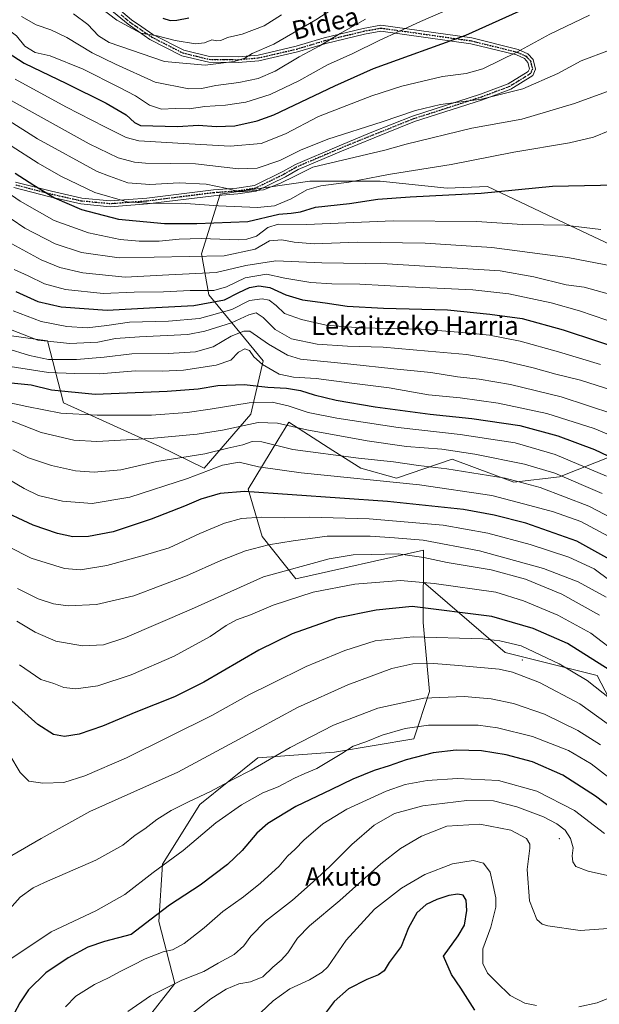
# Model space of a CAD drawing. Units: metres. Extents: x 586485 to 589922, y 4768307 to 4770665.
# Drawn here: x 589425 to 589674, y 4769413 to 4769837 of the extents above; entities that cross this region are included whole.
import ezdxf
from ezdxf.enums import TextEntityAlignment as Align

# ---------------------------------------------------------------- set-up
doc = ezdxf.new("R2010")
doc.units = ezdxf.units.M
doc.header["$MEASUREMENT"] = 0
doc.linetypes.add('DGN Style 4', pattern=[2.638475, 1.318413, -0.659207, 0.001648, -0.659207])
doc.linetypes.add('DGN Style 5', pattern=[1.153612, 0.494405, -0.659207])
for name, color, linetype, lineweight in [('Arbolado forestal CxS', 92, 'Continuous', 0), ('Camino Cxs', 7, 'Continuous', 0), ('Camino eje', 30, 'DGN Style 4', 13), ('Centroide de Edificación ligera', 7, 'Continuous', 0), ('Curva de nivel maestra', 30, 'Continuous', 30), ('Curva de nivel normal', 30, 'Continuous', 0), ('Pastizal CxS', 92, 'Continuous', 0), ('Ruta', 7, 'DGN Style 5', 30), ('Texto cartográfico', 7, 'Continuous', 0)]:
    doc.layers.add(name, color=color, linetype=linetype, lineweight=lineweight)
doc.styles.add('Style-Arial', font='txt')

# ---------------------------------------------------------------- blocks, each defined once
blk = doc.blocks.new('*U34')
at = {"layer": 'Arbolado forestal CxS', "color": 92, "linetype": 'Continuous', "lineweight": 0}
blk.add_polyline3d([(589692.4807, 4769517.3883, 861.1035), (589673.2019, 4769554.3203, 852.4141), (589633.6683, 4769564.2473, 856.1919), (589598.4357, 4769594.4465, 844.3089), (589598.463, 4769608.2539, 837.288), (589543.5051, 4769595.8801, 841.1296), (589529.1165, 4769614.0545, 832.7884), (589523.0587, 4769634.5011, 823.77), (589535.8551, 4769655.6429, 812.9745), (589540.4761, 4769663.2777, 808.2615), (589559.4124, 4769651.1903, 812.7769), (589571.5264, 4769643.4575, 816.2582), (589586.8309, 4769639.2653, 817.7004), (589610.903, 4769647.3745, 810.9645), (589637.4075, 4769637.5299, 814.6186), (589657.0965, 4769639.8015, 809.692), (589680.5541, 4769649.1167, 798.6982)], dxfattribs=at)

msp = doc.modelspace()

# ---------------------------------------------------------------- linework, layer by layer
at = {"layer": 'Arbolado forestal CxS', "color": 92, "linetype": 'Continuous', "lineweight": 0}
for points in [[(589680.5541, 4769649.1167, 798.6982), (589697.99, 4769689.0245, 774.3199), (589703.7261, 4769705.2597, 766.3916), (589694.0871, 4769732.5577, 757.536), (589651.7964, 4769752.6353, 753.0597), (589626.0489, 4769764.7517, 748.203), (589608.6317, 4769763.9945, 747.797), (589579.8549, 4769767.0235, 745.1113), (589549.5643, 4769767.0235, 741.7645), (589510.9538, 4769761.4613, 740.8145), (589502.9205, 4769735.7697, 758.3268), (589506.1339, 4769718.1057, 770.0224), (589529.4956, 4769689.7549, 793.5915), (589524.1625, 4769666.8053, 806.5478), (589504.1269, 4769643.5881, 817.5436), (589485.0363, 4769652.8215, 811.1), (589443.5447, 4769671.6075, 801.6048), (589436.6707, 4769698.3783, 783.8036), (589421.2259, 4769700.4435, 785.5441), (589406.7739, 4769679.5683, 801.1234), (589395.8361, 4769661.0053, 812.8756), (589361.7592, 4769691.2963, 810.3274), (589346.6137, 4769707.1993, 807.0612), (589315.3943, 4769687.1501, 815.8949)], [(589421.2259, 4769700.4435, 785.5441), (589436.6707, 4769698.3783, 783.8036), (589443.5447, 4769671.6075, 801.6048), (589485.0363, 4769652.8215, 811.1), (589504.1269, 4769643.5881, 817.5436), (589524.1625, 4769666.8053, 806.5478), (589529.4956, 4769689.7549, 793.5915), (589506.1339, 4769718.1057, 770.0224), (589502.9205, 4769735.7697, 758.3268), (589510.9538, 4769761.4613, 740.8145), (589549.5643, 4769767.0235, 741.7645), (589579.8549, 4769767.0235, 745.1113), (589608.6317, 4769763.9945, 747.797), (589626.0489, 4769764.7517, 748.203), (589651.7964, 4769752.6353, 753.0597), (589694.0871, 4769732.5577, 757.536)], [(589680.5541, 4769649.1167, 798.6982), (589657.0965, 4769639.8015, 809.692), (589637.4075, 4769637.5299, 814.6186), (589610.903, 4769647.3745, 810.9645), (589586.8309, 4769639.2653, 817.7004), (589571.5264, 4769643.4575, 816.2582), (589559.4124, 4769651.1903, 812.7769), (589540.4761, 4769663.2777, 808.2615), (589535.8551, 4769655.6429, 812.9745), (589523.0587, 4769634.5011, 823.77), (589529.1165, 4769614.0545, 832.7884), (589543.5051, 4769595.8801, 841.1296), (589598.463, 4769608.2539, 837.288), (589598.4357, 4769594.4465, 844.3089), (589598.4315, 4769592.3641, 845.2009), (589598.4005, 4769577.0539, 852.0214), (589601.0495, 4769547.4191, 863.5662), (589594.4065, 4769526.9875, 870.938), (589560.2193, 4769521.3403, 868.4565), (589527.2499, 4769518.8893, 862.8786), (589502.1915, 4769498.7885, 865.2992), (589486.1125, 4769473.1207, 869.1678), (589484.6195, 4769448.3281, 875.1746), (589491.4083, 4769421.7683, 884.2924), (589478.3543, 4769405.0419, 886.4636)], [(589680.5541, 4769649.1167, 798.6982), (589657.0965, 4769639.8015, 809.692), (589637.4075, 4769637.5299, 814.6186), (589610.903, 4769647.3745, 810.9645), (589586.8309, 4769639.2653, 817.7004), (589571.5264, 4769643.4575, 816.2582), (589559.4124, 4769651.1903, 812.7769), (589540.4761, 4769663.2777, 808.2615), (589535.8551, 4769655.6429, 812.9745), (589523.0587, 4769634.5011, 823.77), (589529.1165, 4769614.0545, 832.7884), (589543.5051, 4769595.8801, 841.1296), (589598.463, 4769608.2539, 837.288), (589598.4357, 4769594.4465, 844.3089)], [(589680.5541, 4769649.1167, 798.6982), (589657.0965, 4769639.8015, 809.692), (589637.4075, 4769637.5299, 814.6186), (589610.903, 4769647.3745, 810.9645), (589586.8309, 4769639.2653, 817.7004), (589571.5264, 4769643.4575, 816.2582), (589559.4124, 4769651.1903, 812.7769), (589540.4761, 4769663.2777, 808.2615), (589535.8551, 4769655.6429, 812.9745), (589523.0587, 4769634.5011, 823.77), (589529.1165, 4769614.0545, 832.7884), (589543.5051, 4769595.8801, 841.1296), (589598.463, 4769608.2539, 837.288), (589598.4357, 4769594.4465, 844.3089)], [(589478.3543, 4769405.0419, 886.4636), (589491.4083, 4769421.7683, 884.2924), (589484.6195, 4769448.3281, 875.1746), (589486.1125, 4769473.1207, 869.1678), (589502.1915, 4769498.7885, 865.2992), (589527.2499, 4769518.8893, 862.8786), (589560.2193, 4769521.3403, 868.4565), (589594.4065, 4769526.9875, 870.938), (589601.0495, 4769547.4191, 863.5662), (589598.4005, 4769577.0539, 852.0214), (589598.4315, 4769592.3641, 845.2009), (589598.4357, 4769594.4465, 844.3089)], [(589598.4357, 4769594.4465, 844.3089), (589633.6683, 4769564.2473, 856.1919), (589673.2019, 4769554.3203, 852.4141), (589692.4807, 4769517.3883, 861.1035), (589723.0017, 4769472.4283, 875.2532), (589748.0849, 4769453.3521, 881.7043), (589752.6664, 4769438.7959, 887.9861), (589742.1297, 4769423.3799, 895.1708), (589741.9233, 4769408.4653, 900.7911)]]:
    msp.add_polyline3d(points, dxfattribs=at)
at = {"layer": 'Camino Cxs', "color": 7, "linetype": 'Continuous', "lineweight": 0}
for points in [[(589465.2901, 4769842.8201, 704.6254), (589472.8301, 4769836.5601, 713.4964), (589477.2101, 4769833.5601, 706.7239), (589482.0401, 4769830.2401, 706.6799), (589495.3501, 4769823.4401, 708.1555), (589506.4401, 4769820.7501, 713.7606), (589518.6801, 4769820.5901, 710.7441), (589527.3001, 4769821.3601, 713.2733), (589543.6701, 4769825.1401, 713.5624), (589555.8101, 4769828.7801, 717.044), (589572.5401, 4769832.8401, 717.0747), (589580.1401, 4769834.2101, 718.0367), (589619.3701, 4769828.6901, 725.5921), (589639.3001, 4769823.7501, 729.7732), (589643.3901, 4769821.8701, 730.8759), (589645.6501, 4769819.4601, 731.8217), (589646.7501, 4769815.2701, 733.0858), (589645.5401, 4769812.5001, 733.6874), (589636.1001, 4769806.6501, 734.3717), (589623.8501, 4769802.1001, 735.1022), (589594.6901, 4769792.7201, 740.3149), (589577.2201, 4769785.7701, 737.7547), (589563.2401, 4769780.0301, 738.6091), (589544.5201, 4769772.0601, 741.2623), (589539.1401, 4769768.9501, 743.4503), (589526.5401, 4769762.8201, 749.4915), (589518.5201, 4769761.5701, 746.7137), (589508.2901, 4769760.8101, 750.0457), (589479.6601, 4769757.2501, 746.1126), (589463.6501, 4769756.0501, 747.4237), (589451.0101, 4769757.2601, 748.8385), (589437.7401, 4769760.2601, 758.0846), (589422.1601, 4769764.3101, 753.113)], [(589465.2901, 4769842.8201, 704.6254), (589472.8301, 4769836.5601, 713.4964), (589477.2101, 4769833.5601, 706.7239), (589482.0401, 4769830.2401, 706.6799), (589495.3501, 4769823.4401, 708.1555), (589506.4401, 4769820.7501, 713.7606), (589518.6801, 4769820.5901, 710.7441), (589527.3001, 4769821.3601, 713.2733), (589543.6701, 4769825.1401, 713.5624), (589555.8101, 4769828.7801, 717.044), (589572.5401, 4769832.8401, 717.0747), (589580.1401, 4769834.2101, 718.0367), (589619.3701, 4769828.6901, 725.5921), (589639.3001, 4769823.7501, 729.7732), (589643.3901, 4769821.8701, 730.8759), (589645.6501, 4769819.4601, 731.8217), (589646.7501, 4769815.2701, 733.0858), (589645.5401, 4769812.5001, 733.6874), (589636.1001, 4769806.6501, 734.3717), (589623.8501, 4769802.1001, 735.1022), (589594.6901, 4769792.7201, 740.3149), (589577.2201, 4769785.7701, 737.7547), (589563.2401, 4769780.0301, 738.6091), (589544.5201, 4769772.0601, 741.2623), (589539.1401, 4769768.9501, 743.4503), (589526.5401, 4769762.8201, 749.4915), (589518.5201, 4769761.5701, 746.7137), (589508.2901, 4769760.8101, 750.0457), (589479.6601, 4769757.2501, 746.1126), (589463.6501, 4769756.0501, 747.4237), (589451.0101, 4769757.2601, 748.8385), (589437.7401, 4769760.2601, 758.0846), (589422.1601, 4769764.3101, 753.113)], [(589422.9601, 4769766.6901, 752.0958), (589438.3301, 4769762.6901, 754.0206), (589451.4101, 4769759.7401, 747.892), (589463.6701, 4769758.5501, 746.0644), (589479.4201, 4769759.7401, 744.736), (589508.0501, 4769763.2901, 749.0938), (589518.2301, 4769764.0601, 743.7408), (589525.7901, 4769765.2401, 745.385), (589537.9701, 4769771.1601, 744.0343), (589543.4001, 4769774.3001, 739.9584), (589562.2701, 4769782.3401, 737.5055), (589576.2801, 4769788.0901, 736.6902), (589593.8401, 4769795.0801, 739.7241), (589623.0301, 4769804.4601, 734.0999), (589634.9901, 4769808.9101, 733.5147), (589643.5601, 4769814.2201, 732.95), (589644.1101, 4769815.4801, 732.6773), (589643.4001, 4769818.2101, 731.8417), (589641.9101, 4769819.8001, 731.2171), (589638.4701, 4769821.3801, 730.304), (589618.8901, 4769826.2301, 726.2334), (589580.1901, 4769831.6801, 719.0223), (589573.0601, 4769830.3901, 718.2733), (589556.4601, 4769826.3701, 717.5069), (589544.3101, 4769822.7201, 714.7582), (589527.6901, 4769818.8901, 713.2463), (589518.7701, 4769818.0901, 711.2674), (589506.1201, 4769818.2601, 711.9319), (589494.4701, 4769821.0801, 709.0943), (589480.7601, 4769828.0801, 707.7283), (589475.7901, 4769831.5001, 709.5472), (589471.3201, 4769834.5701, 715.5355), (589463.4901, 4769841.0801, 706.475)], [(589422.9601, 4769766.6901, 752.0958), (589438.3301, 4769762.6901, 754.0206), (589451.4101, 4769759.7401, 747.892), (589463.6701, 4769758.5501, 746.0644), (589479.4201, 4769759.7401, 744.736), (589508.0501, 4769763.2901, 749.0938), (589518.2301, 4769764.0601, 743.7408), (589525.7901, 4769765.2401, 745.385), (589537.9701, 4769771.1601, 744.0343), (589543.4001, 4769774.3001, 739.9584), (589562.2701, 4769782.3401, 737.5055), (589576.2801, 4769788.0901, 736.6902), (589593.8401, 4769795.0801, 739.7241), (589623.0301, 4769804.4601, 734.0999), (589634.9901, 4769808.9101, 733.5147), (589643.5601, 4769814.2201, 732.95), (589644.1101, 4769815.4801, 732.6773), (589643.4001, 4769818.2101, 731.8417), (589641.9101, 4769819.8001, 731.2171), (589638.4701, 4769821.3801, 730.304), (589618.8901, 4769826.2301, 726.2334), (589580.1901, 4769831.6801, 719.0223), (589573.0601, 4769830.3901, 718.2733), (589556.4601, 4769826.3701, 717.5069), (589544.3101, 4769822.7201, 714.7582), (589527.6901, 4769818.8901, 713.2463), (589518.7701, 4769818.0901, 711.2674), (589506.1201, 4769818.2601, 711.9319), (589494.4701, 4769821.0801, 709.0943), (589480.7601, 4769828.0801, 707.7283), (589475.7901, 4769831.5001, 709.5472), (589471.3201, 4769834.5701, 715.5355), (589463.4901, 4769841.0801, 706.475)]]:
    msp.add_polyline3d(points, dxfattribs=at)
at = {"layer": 'Camino eje', "color": 30, "linetype": 'DGN Style 4', "lineweight": 13}
msp.add_polyline3d([(589468.3051, 4769838.6951, 713.5216), (589472.0751, 4769835.5651, 714.719), (589474.3101, 4769834.0301, 711.7677), (589476.5001, 4769832.5301, 708.4119), (589481.4001, 4769829.1601, 707.237), (589494.9101, 4769822.2601, 708.4753), (589500.7351, 4769820.8501, 710.9467), (589506.2801, 4769819.5051, 712.8281), (589512.6051, 4769819.4201, 711.4024), (589518.7251, 4769819.3401, 711.008), (589527.4951, 4769820.1251, 713.2832), (589535.8051, 4769822.0401, 712.8701), (589543.9901, 4769823.9301, 714.1604), (589550.0651, 4769825.7551, 715.9583), (589556.1351, 4769827.5751, 717.3108), (589564.4351, 4769829.5851, 716.8277), (589572.8001, 4769831.6151, 717.6471), (589576.3651, 4769832.2601, 717.9673), (589580.1651, 4769832.9451, 718.4583), (589599.7801, 4769830.1851, 722.5296), (589619.1301, 4769827.4601, 725.9006), (589638.8851, 4769822.5651, 730.0345), (589642.6501, 4769820.8351, 731.0441), (589644.5251, 4769818.8351, 731.8297), (589644.8801, 4769817.4701, 732.2324), (589645.4301, 4769815.3751, 732.8815), (589644.5501, 4769813.3601, 733.3184), (589635.5451, 4769807.7801, 733.9107), (589629.4201, 4769805.5051, 734.2314), (589623.4401, 4769803.2801, 734.6006), (589608.8601, 4769798.5901, 735.7816), (589594.2651, 4769793.9001, 739.9619), (589576.7501, 4769786.9301, 737.1716), (589562.7551, 4769781.1851, 738.0576), (589553.3951, 4769777.2001, 738.705), (589543.9601, 4769773.1801, 740.7254), (589538.5551, 4769770.0551, 743.6916), (589532.4651, 4769767.0951, 742.3881), (589526.1651, 4769764.0301, 747.4279), (589518.3751, 4769762.8151, 744.7067), (589513.2601, 4769762.4351, 744.5962), (589508.1701, 4769762.0501, 750.1506), (589493.8551, 4769760.2751, 744.7049), (589479.5401, 4769758.4951, 745.406), (589471.6651, 4769757.9001, 745.8447), (589463.6601, 4769757.3001, 746.6577), (589457.3401, 4769757.9051, 747.2688), (589451.2101, 4769758.5001, 748.3395), (589444.5751, 4769760.0001, 749.8596), (589438.0351, 4769761.4751, 755.9893), (589430.3501, 4769763.4751, 758.1554), (589422.5601, 4769765.5001, 752.551)], dxfattribs=at)
at = {"layer": 'Centroide de Edificación ligera', "color": 7, "linetype": 'Continuous', "lineweight": 0}
for p in [(589641, 4769561, 857.8262), (589657, 4769484, 886.264)]:
    msp.add_point(p, dxfattribs=at)
at = {"layer": 'Curva de nivel maestra', "color": 30, "linetype": 'Continuous', "lineweight": 30, "flags": 128}
for points, elevation in [([(589395.55, 4769836.6401), (589411.87, 4769827.3801), (589426.61, 4769817.8001), (589444.9, 4769809.0801), (589461.89, 4769800.7001), (589470.53, 4769795.6101), (589474.16, 4769792.2901), (589476.72, 4769791.0301), (589492.66, 4769790.5601), (589501.66, 4769791.2201), (589509.33, 4769790.6401), (589517.26, 4769790.8901), (589526.93, 4769793.1001), (589534.02, 4769795.6801), (589560.39, 4769808.1301), (589577.03, 4769815.6201), (589616.79, 4769829.9201), (589665.45, 4769852.0101)], 725), ([(589486.36, 4769837.2401), (589489.5, 4769836.1801), (589492.28, 4769836.3401), (589497.47, 4769837.4101)], 700), ([(589422.74, 4769770.4401), (589430.75, 4769765.2901), (589439.7, 4769759.8201), (589451.27, 4769754.8801), (589467.16, 4769750.7701), (589487, 4769748.8301), (589500.99, 4769748.9001), (589522.96, 4769749.6901), (589536.21, 4769752.7901), (589541.58, 4769753.2601), (589545.51, 4769753.9301), (589552.04, 4769755.8301), (589566.62, 4769757.4801), (589578.87, 4769759.3301), (589592.81, 4769760.3701), (589623.27, 4769761.8301), (589653.97, 4769764.9001), (589681.63, 4769765.5401)], 750), ([(589423.06, 4769719.6401), (589432.57, 4769715.2801), (589442.53, 4769712.9001), (589462.34, 4769711.5401), (589480.54, 4769712.6001), (589499.63, 4769713.5801), (589512.87, 4769716.0001), (589519.05, 4769719.0901), (589523.56, 4769721.2301), (589527.66, 4769722.0501), (589532.32, 4769721.3601), (589539.31, 4769718.1201), (589546.43, 4769715.9601), (589556.11, 4769714.6701), (589565.62, 4769713.2601), (589581.22, 4769712.4301), (589608.8, 4769711.7301), (589627.01, 4769709.8701), (589640.97, 4769707.8901), (589658.63, 4769703.1301), (589673.34, 4769698.1201), (589685.06, 4769694.3101)], 775), ([(589421.04, 4769680.3001), (589429.67, 4769679.4501), (589438.34, 4769677.2801), (589457.24, 4769675.4501), (589488.15, 4769676.7301), (589501.56, 4769677.6901), (589509.93, 4769679.0901), (589521.27, 4769679.4701), (589531.53, 4769678.4201), (589539.48, 4769677.9101), (589545.55, 4769676.9301), (589551.46, 4769675.0601), (589560.85, 4769672.7801), (589577.65, 4769669.9001), (589601.31, 4769666.8201), (589619.32, 4769664.9601), (589640.03, 4769661.8601), (589656.28, 4769657.4301), (589672.12, 4769651.5001), (589683.64, 4769646.0901)], 800), ([(589682.53, 4769602.1201), (589664.48, 4769612.1301), (589642.5, 4769619.8601), (589628.87, 4769623.2801), (589615.74, 4769625.7401), (589583.01, 4769629.2501), (589521.42, 4769633.4301), (589510.99, 4769632.6401), (589502.65, 4769630.2401), (589495.63, 4769627.1701), (589481.32, 4769621.5601), (589465, 4769616.1901), (589454.33, 4769614.0901), (589447.64, 4769614.0301), (589441.04, 4769615.3501), (589430.56, 4769618.9701), (589414.98, 4769626.1901)], 825), ([(589678.44, 4769556.7101), (589660.46, 4769568.0401), (589645.64, 4769574.4801), (589627.97, 4769579.7201), (589593.68, 4769583.9401), (589578.06, 4769582.4101), (589561.11, 4769578.8901), (589541.98, 4769572.1601), (589527.65, 4769565.1501), (589503.98, 4769551.4601), (589491.28, 4769545.1001), (589474.67, 4769538.4401), (589460.4, 4769532.4701), (589450.33, 4769529.0501), (589443.92, 4769528.0301), (589439.32, 4769528.8901), (589432.54, 4769533.2001), (589421.49, 4769543.1501)], 850), ([(589686.29, 4769491.9101), (589672.52, 4769502.3701), (589658.43, 4769511.4101), (589645.43, 4769517.1001), (589634.15, 4769520.1201), (589623.42, 4769521.8001), (589612.52, 4769522.0801), (589602.69, 4769521.0201), (589590.98, 4769518.0401), (589583.75, 4769515.3801), (589577.32, 4769513.3901), (589568.04, 4769509.6801), (589558.84, 4769505.1801), (589543.51, 4769497.8401), (589531.49, 4769490.6301), (589526.71, 4769486.4501), (589520.51, 4769478.9001), (589514.11, 4769472.9201), (589502.33, 4769464.0601), (589489.17, 4769455.4801), (589481.34, 4769449.3501), (589472.72, 4769442.8601), (589461.19, 4769439.7201), (589454.04, 4769437.4101), (589445.51, 4769432.8201), (589436, 4769426.2301), (589428.54, 4769419.0201), (589424.74, 4769413.3501), (589419.84, 4769404.2601)], 875), ([(589620.58, 4769410.2501), (589614.62, 4769419.6401), (589610.52, 4769425.5501), (589607.18, 4769433.4601), (589613.47, 4769442.2501), (589616.11, 4769446.8801), (589617.09, 4769453.0901), (589616.81, 4769457.5501), (589615.55, 4769459.6601), (589613.31, 4769460.0901), (589609.37, 4769459.5301), (589604.22, 4769457.9001), (589599.7, 4769455.7601), (589595.66, 4769452.1801), (589592.05, 4769445.7301), (589588.85, 4769437.6401), (589583.74, 4769430.6801), (589581.51, 4769427.1301), (589579.18, 4769425.3701), (589574.1, 4769423.4601), (589566.18, 4769419.4501), (589560.03, 4769413.8901), (589555.32, 4769407.6001)], 900)]:
    msp.add_lwpolyline(points, dxfattribs=dict(at, elevation=elevation))
at = {"layer": 'Curva de nivel normal', "color": 30, "linetype": 'Continuous', "lineweight": 0, "flags": 128}
for points, elevation in [([(589402.46, 4769842.82), (589416.3, 4769834.93), (589423.35, 4769829.68), (589426.95, 4769825.17), (589431.36, 4769822.39), (589437.76, 4769821), (589452, 4769815.25), (589467.42, 4769807.5), (589474.55, 4769803.81), (589480.52, 4769799.72), (589485.74, 4769798.09), (589491.63, 4769798.4), (589497.66, 4769798.18), (589504.33, 4769799.18), (589513.33, 4769799.76), (589522.08, 4769801.1), (589532.53, 4769804.35), (589544.83, 4769810.19), (589557.2, 4769817.16), (589568.03, 4769822.08), (589579.42, 4769827.66), (589588.18, 4769831.56), (589597.2, 4769835.85), (589620.8, 4769846.14)], 720), ([(589453.91, 4769846.12), (589466.45, 4769836.3), (589476.86, 4769830.76), (589483.91, 4769829.59), (589491.67, 4769827.57), (589500.31, 4769826.18), (589504.25, 4769826.55), (589507.39, 4769827.9), (589509.56, 4769827.42), (589511.25, 4769827.54), (589514.21, 4769828.86), (589520.43, 4769830.33), (589529.96, 4769833.96), (589537.37, 4769838.68)], 705), ([(589447.9, 4769839.08), (589453.99, 4769834.5), (589458.63, 4769829.66), (589463.21, 4769826.72), (589486.99, 4769818.54), (589504.5, 4769817.02), (589517.04, 4769818.62), (589521.62, 4769820.05), (589524.69, 4769821.98), (589534.15, 4769826.01), (589552.17, 4769836.55), (589563.48, 4769843.85)], 710), ([(589344.96, 4769838.43), (589367.46, 4769830.3), (589382.18, 4769824.32), (589397.78, 4769816), (589419.67, 4769802.53), (589454.56, 4769783.19), (589467.12, 4769777.12), (589474.06, 4769775.21), (589478.83, 4769774.81), (589500.37, 4769774.57), (589518.86, 4769772.4), (589526.98, 4769772.6), (589536.67, 4769776.02), (589545.56, 4769780.46), (589557.32, 4769785.17), (589580.65, 4769792.62), (589595.02, 4769797.54), (589605.85, 4769800.06), (589623.44, 4769802.32), (589641.33, 4769806.85), (589656.3, 4769813.41), (589666.34, 4769818.8), (589678.54, 4769823.42)], 735), ([(589422.78, 4769810.97), (589444.53, 4769799.05), (589461.33, 4769790.4), (589470.47, 4769785.9), (589476, 4769784.39), (589497.7, 4769783.08), (589515.25, 4769782.13), (589528.66, 4769783.28), (589539.06, 4769787.38), (589553.28, 4769794.88), (589565.46, 4769799.61), (589576.26, 4769803.78), (589589.16, 4769807.96), (589606.62, 4769812.08), (589616.8, 4769813.34), (589623.97, 4769815.42), (589638.64, 4769822.58), (589652.89, 4769830.35), (589669.99, 4769838.54)], 730), ([(589425.54, 4769837.94), (589431.73, 4769834.38), (589438.03, 4769832.26), (589444.99, 4769828.91), (589455.91, 4769822.28), (589465.9, 4769817.43), (589483, 4769809.63), (589497.46, 4769806.82), (589502.95, 4769806.93), (589509.1, 4769808.21), (589519.07, 4769809.49), (589527.32, 4769811.32), (589534.65, 4769814.46), (589544.98, 4769820.56), (589553.65, 4769825.21), (589562.61, 4769830.62), (589573.54, 4769836.75)], 715), ([(589404.61, 4769802.79), (589432.43, 4769785.29), (589458, 4769771.19), (589463.3616, 4769769.2561), (589471.28, 4769766.4), (589480.68, 4769765.66), (589493.33, 4769766.3), (589504.99, 4769765.71), (589513.33, 4769764.05), (589519.52, 4769762.51), (589524.79, 4769762.88), (589529.68, 4769763.36), (589536.98, 4769766.27), (589543.0752, 4769769.2561), (589550.86, 4769773.07), (589581.83, 4769780.39), (589591.1, 4769783.02), (589619.34, 4769789.85), (589640.76, 4769793.73), (589663.46, 4769800.44), (589682.06, 4769807.29)], 740), ([(589397.67, 4769797.19), (589432.66, 4769774.86), (589442.3973, 4769769.2561), (589442.46, 4769769.22), (589457.04, 4769762.24), (589470.92, 4769758.12), (589481.55, 4769757.44), (589494.23, 4769757.55), (589510.33, 4769756.42), (589526.99, 4769755.7), (589534.32, 4769756.38), (589541.51, 4769759.42), (589548.29, 4769763.27), (589554.3, 4769764.99), (589566.42, 4769766.64), (589579.7696, 4769769.2561), (589584.28, 4769770.14), (589610.47, 4769774.18), (589637.35, 4769779.48), (589661.37, 4769783.51), (589671.63, 4769785.97), (589685.71, 4769791.75)], 745), ([(589674.9, 4769746.25), (589659.28, 4769748.17), (589640.98, 4769748.4), (589621.45, 4769749.71), (589585.45, 4769749.97), (589548.1, 4769748.39), (589535.98, 4769748.62), (589531.46, 4769747.12), (589526.56, 4769743.36), (589522.47, 4769742.05), (589518.91, 4769741.88), (589502.76, 4769742.32), (589493.29, 4769742.15), (589484.74, 4769741.25), (589476.13, 4769741.21), (589467.9, 4769741.98), (589454.32, 4769744.79), (589439.54, 4769750.18), (589424.92, 4769758.4), (589413.52, 4769766.24)], 755), ([(589680.65, 4769730.38), (589660.57, 4769734.22), (589627.88, 4769738.5), (589599.15, 4769740.44), (589570.09, 4769740.75), (589551.39, 4769740.13), (589542.85, 4769740.76), (589537.5, 4769741.83), (589532.17, 4769741.38), (589526.1, 4769737.85), (589512.73, 4769734.91), (589467.58, 4769734.03), (589451.23, 4769736.32), (589440.03, 4769740.12), (589426.91, 4769746.77), (589415.03, 4769754.86)], 760), ([(589419.67, 4769740.96), (589434, 4769733.27), (589442, 4769729.85), (589451.86, 4769727.54), (589470.1, 4769725.8), (589488.85, 4769726.8), (589509.33, 4769727.73), (589521.99, 4769730.72), (589534.92, 4769732.78), (589554.74, 4769731.91), (589582.93, 4769731.48), (589631.52, 4769728.41), (589645.96, 4769725.93), (589659.96, 4769722.5), (589667.6, 4769721.44), (589687.27, 4769715.99)], 765), ([(589422.35, 4769729.05), (589428.36, 4769726.36), (589435.44, 4769722.9), (589444.47, 4769720.44), (589460.59, 4769718.73), (589473.93, 4769719.22), (589486.63, 4769719.44), (589498.1, 4769719.97), (589508.21, 4769720.06), (589513.64, 4769721.53), (589521.8, 4769725.43), (589530.91, 4769727.05), (589538.86, 4769725.34), (589550.03, 4769723.48), (589559.09, 4769722.84), (589571.12, 4769722.73), (589592.04, 4769721.56), (589619.8, 4769720.3), (589635.25, 4769718.57), (589653.47, 4769714.73), (589665.63, 4769711.3), (589677.37, 4769707.18)], 770), ([(589421.91, 4769711.22), (589434.01, 4769706.68), (589444.97, 4769704.51), (589453.67, 4769703.94), (589462.22, 4769704.92), (589471.93, 4769706.44), (589488.71, 4769706.75), (589502.14, 4769708), (589516.01, 4769711.89), (589523.68, 4769715.68), (589529.02, 4769716.41), (589532.04, 4769715.78), (589535.13, 4769713.58), (589538.73, 4769710.15), (589545.95, 4769707.46), (589556.58, 4769705.11), (589571.15, 4769703.9), (589597.55, 4769703.42), (589616.95, 4769701.75), (589626.88, 4769700.78), (589640.06, 4769698.12), (589656.66, 4769693.66), (589674.7, 4769688.2)], 780), ([(589679.6, 4769677.05), (589666.12, 4769681.34), (589655.4, 4769683.99), (589645.74, 4769686.71), (589632.95, 4769689.76), (589617.04, 4769692.52), (589600.54, 4769693.83), (589581.18, 4769695.67), (589565.85, 4769696.08), (589552.73, 4769696.96), (589541.64, 4769699.2), (589534.62, 4769703.18), (589529.47, 4769708.36), (589526.42, 4769710.34), (589523.27, 4769709.59), (589515.89, 4769706.13), (589504.34, 4769702.49), (589497.12, 4769701.08), (589476.33, 4769700.12), (589465.97, 4769699.28), (589458.36, 4769697.82), (589446.29, 4769697.17), (589432.48, 4769698.69), (589418.21, 4769704.2)], 785), ([(589680.37, 4769666.76), (589657.8, 4769674.16), (589635.88, 4769679.57), (589622.44, 4769681.77), (589613.17, 4769682.77), (589601.72, 4769684.72), (589585.78, 4769686.35), (589567.17, 4769688.3), (589545.61, 4769690.44), (589539.94, 4769692.16), (589531.74, 4769696.87), (589523.79, 4769702.46), (589521.2, 4769702.52), (589515.73, 4769700.31), (589507.91, 4769695.79), (589500.33, 4769693.57), (589488.58, 4769692.88), (589473, 4769692.72), (589461, 4769691.37), (589449.1, 4769690.28), (589442.38, 4769690.3), (589437.06, 4769690.36), (589428.86, 4769691.98), (589418.69, 4769695.11)], 790), ([(589685.27, 4769654.96), (589671.96, 4769660.54), (589651.64, 4769667.01), (589630.69, 4769671.55), (589614.32, 4769673.74), (589600.64, 4769675.09), (589583.69, 4769678.12), (589566.47, 4769680.26), (589552.36, 4769682.19), (589542.55, 4769682.72), (589536.36, 4769684.04), (589529.26, 4769688.14), (589525.47, 4769691.46), (589523.58, 4769694.13), (589521.55, 4769694.94), (589518.87, 4769693.41), (589515.56, 4769690.06), (589509.29, 4769687.8), (589495.2, 4769685.75), (589486.08, 4769685.3), (589474.58, 4769685.42), (589459.11, 4769684.17), (589448.38, 4769684.25), (589437.12, 4769684.77), (589418.77, 4769687.64)], 795), ([(589677.3, 4769640.1), (589655.14, 4769649.38), (589638, 4769654.36), (589627.47, 4769656.05), (589614.26, 4769657.98), (589587.64, 4769661.02), (589561.22, 4769664.98), (589548.91, 4769667.55), (589540.22, 4769670.39), (589533.32, 4769671.91), (589523.42, 4769671.65), (589506.69, 4769668.99), (589496.75, 4769667.51), (589481.45, 4769666.37), (589458.06, 4769666.27), (589442.41, 4769667.16), (589427.7, 4769670.02), (589408.44, 4769674.25)], 805), ([(589415.13, 4769666.25), (589433.97, 4769658.85), (589448.06, 4769655.61), (589457.91, 4769654.98), (589480.91, 4769656.34), (589501.06, 4769658.11), (589512.03, 4769659.82), (589527.39, 4769663.15), (589535.73, 4769662.96), (589548.27, 4769659.96), (589574.21, 4769655.28), (589591.16, 4769652.86), (589606.33, 4769651.65), (589620.61, 4769649.59), (589641.96, 4769645.3), (589654.97, 4769641.38), (589675.46, 4769632.56)], 810), ([(589421.7, 4769651.41), (589428.55, 4769647.98), (589438.45, 4769644.69), (589448.78, 4769642.36), (589456.72, 4769641.77), (589468.2, 4769642.82), (589483.71, 4769646.37), (589504.43, 4769649.68), (589514.33, 4769652.2), (589520.71, 4769653.61), (589524.78, 4769654.94), (589528.87, 4769654.79), (589542.2, 4769651.58), (589570.5, 4769647.8), (589585.64, 4769646.25), (589596.4, 4769644.74), (589608.61, 4769643.28), (589633.64, 4769639.27), (589648.66, 4769635.15), (589669.62, 4769627.22), (589683.21, 4769620.09)], 815), ([(589678.34, 4769614.12), (589666.16, 4769620.5), (589654.43, 4769624.76), (589644.3, 4769627.49), (589627.98, 4769631.75), (589596.74, 4769636.32), (589545.92, 4769641.5), (589527.52, 4769644.08), (589519.23, 4769646.13), (589511.96, 4769644.86), (589496.9, 4769639.15), (589472.14, 4769631.02), (589455.82, 4769628.31), (589443.12, 4769629.32), (589432.76, 4769631.72), (589426.59, 4769634.79), (589417.14, 4769640.35)], 820), ([(589685.41, 4769590.15), (589672.02, 4769600.18), (589661.12, 4769605.19), (589644.47, 4769610.72), (589626.26, 4769615.52), (589606.97, 4769618.92), (589575.15, 4769621.67), (589549.32, 4769622.4), (589538.8, 4769622.1), (589528.9, 4769622.46), (589520.14, 4769621.81), (589512.87, 4769619.9), (589502.17, 4769615.35), (589489.02, 4769609.21), (589478.45, 4769606.05), (589462.18, 4769601.66), (589450.84, 4769599.72), (589443.92, 4769600.28), (589429.6, 4769604.8), (589409.67, 4769614.88)], 830), ([(589677.06, 4769587.97), (589665.07, 4769594.55), (589650.14, 4769600.3), (589622.64, 4769608), (589598.31, 4769612.51), (589586.06, 4769613.52), (589575.61, 4769614.25), (589557.08, 4769614.24), (589542.4, 4769612.27), (589531.72, 4769610.53), (589521.84, 4769607.95), (589511.26, 4769603.85), (589496.54, 4769597.2), (589473.89, 4769588.61), (589457.71, 4769584.91), (589445.5, 4769584.31), (589439.23, 4769585.06), (589432.58, 4769587.3), (589423.77, 4769591.66)], 835), ([(589674.3, 4769580.32), (589658, 4769589.33), (589642.41, 4769595.68), (589627.66, 4769599.82), (589608.64, 4769602.9), (589598.64, 4769605.08), (589587.65, 4769606.67), (589576.32, 4769606.35), (589568.27, 4769606.28), (589557.88, 4769604.48), (589529.66, 4769596.82), (589498.58, 4769582.85), (589469.9, 4769570.46), (589460.72, 4769567.52), (589451.77, 4769567.1), (589440.24, 4769568.99), (589431.41, 4769572.99), (589423.51, 4769577.74)], 840), ([(589683.3, 4769562.76), (589670.58, 4769572.52), (589656.3, 4769580.28), (589641.52, 4769586.38), (589629.64, 4769590.21), (589603.08, 4769593.84), (589588.63, 4769595.11), (589568.93, 4769593.6), (589551.01, 4769590.11), (589533.82, 4769584.54), (589524.03, 4769580.39), (589517.99, 4769578.29), (589513.51, 4769575.81), (589506.73, 4769571.05), (589491.18, 4769562.66), (589472.67, 4769554.56), (589458.38, 4769549.88), (589448.86, 4769548.5), (589443.72, 4769549.16), (589439.38, 4769550.86), (589433.86, 4769552.61), (589424.68, 4769558.91)], 845), ([(589679.35, 4769544), (589669.01, 4769552.07), (589656.94, 4769559.24), (589648.78, 4769563.25), (589640.58, 4769567), (589631.37, 4769569.19), (589623.97, 4769570.01), (589594.06, 4769570.87), (589577.65, 4769569.15), (589564.65, 4769565.06), (589547.98, 4769558.13), (589532.98, 4769550.67), (589523.32, 4769545.92), (589507.33, 4769537.02), (589470.67, 4769518.78), (589452.67, 4769511.03), (589443.67, 4769508.19), (589434.62, 4769507.98), (589428.61, 4769508.85), (589424.89, 4769512.46), (589420.46, 4769520.03)], 855), ([(589677.57, 4769533.69), (589665.76, 4769542.06), (589648.38, 4769551.32), (589636.87, 4769555.69), (589631.01, 4769557.05), (589613.59, 4769558.64), (589603.02, 4769559.4), (589593.98, 4769559.31), (589584.91, 4769557.23), (589565.98, 4769550.29), (589544.32, 4769540.5), (589518.94, 4769526.69), (589492.78, 4769512.66), (589454.95, 4769495.68), (589434, 4769484.11), (589421.34, 4769476.74)], 860), ([(589674.69, 4769524.5), (589664.92, 4769530.63), (589650.53, 4769537.67), (589637.26, 4769542.2), (589627.67, 4769544.27), (589616.02, 4769545.28), (589598.6, 4769544.53), (589578.78, 4769540.28), (589559.74, 4769532.94), (589541.08, 4769523.24), (589524.27, 4769513.57), (589516.48, 4769509.52), (589506.83, 4769504.31), (589497.34, 4769499.94), (589489.87, 4769496.12), (589483.76, 4769492.24), (589478.57, 4769488.32), (589474.39, 4769485.5), (589469.05, 4769481.25), (589457.54, 4769474.84), (589435.38, 4769465.25), (589430.55, 4769462.94), (589424.93, 4769458.92), (589417.88, 4769450.92)], 865), ([(589678.32, 4769510.34), (589670.62, 4769516.24), (589660.96, 4769521.97), (589645.42, 4769527.97), (589630.32, 4769531.7), (589622.06, 4769532.89), (589600.68, 4769532.89), (589590.64, 4769531.52), (589580.65, 4769528.62), (589573.65, 4769525.75), (589568.28, 4769523.84), (589563.32, 4769520.73), (589552.55, 4769514.25), (589547.47, 4769512.12), (589542.99, 4769510.13), (589535.89, 4769506.4), (589529.34, 4769503.76), (589520.16, 4769498.65), (589509.13, 4769490.88), (589495.04, 4769478.92), (589482.08, 4769469.46), (589470.02, 4769460.03), (589457.5, 4769453.03), (589438.3, 4769443.88), (589421.34, 4769432.64)], 870), ([(589444.47, 4769411.6), (589448.81, 4769416.29), (589456.91, 4769421.27), (589462.98, 4769424.11), (589467.91, 4769426.92), (589473.34, 4769429.57), (589478.66, 4769432.32), (589486.39, 4769435.28), (589490.4, 4769436.25), (589495.43, 4769438.92), (589504.08, 4769445.74), (589512.15, 4769452.76), (589520.99, 4769459.04), (589528.32, 4769464.95), (589536.32, 4769472.28), (589539.98, 4769476.56), (589543.32, 4769479.49), (589546.98, 4769483.35), (589555.19, 4769490.41), (589565.44, 4769496.76), (589582.4, 4769504.46), (589590.61, 4769507.3), (589600.03, 4769509.03), (589613.18, 4769510), (589630.82, 4769509.1), (589647.26, 4769504.54), (589663.5, 4769496.12), (589676.39, 4769486.34)], 880), ([(589685.46, 4769466.42), (589669.41, 4769470.04), (589664, 4769472.13), (589662.72, 4769474.04), (589662.44, 4769476.63), (589662.92, 4769480.07), (589661.81, 4769484.14), (589659.44, 4769487.68), (589655.95, 4769490.39), (589650.1, 4769493.38), (589638.67, 4769497.78), (589628.6, 4769500.38), (589617.18, 4769500.52), (589598.22, 4769498.19), (589586.04, 4769494.82), (589577.31, 4769489.84), (589567.62, 4769481.56), (589558.25, 4769472.09), (589551, 4769465.46), (589542.18, 4769457.59), (589530.46, 4769448.56), (589524.17, 4769442.15), (589521.15, 4769437.95), (589516.95, 4769434.22), (589510.14, 4769430.41), (589503.89, 4769426.93), (589494.47, 4769423.2), (589481.04, 4769416.36), (589471.18, 4769409.64)], 885), ([(589682.07, 4769445.64), (589665.98, 4769444.53), (589651.96, 4769446.48), (589649.64, 4769447.19), (589647.29, 4769449.2), (589644.1, 4769457.26), (589643.13, 4769470.77), (589644.22, 4769480.01), (589644.2, 4769481.7), (589642.81, 4769484.07), (589636.03, 4769487.64), (589622.74, 4769490.36), (589608.51, 4769489.39), (589597.64, 4769485.08), (589588.54, 4769479.8), (589580.14, 4769473.17), (589562.49, 4769457.5), (589549.38, 4769446.59), (589544.3, 4769441.17), (589540.12, 4769434.9), (589537.31, 4769431.73), (589533.65, 4769428.75), (589529.37, 4769424.58), (589524.07, 4769422.46), (589518.96, 4769421.55), (589513.54, 4769419.22), (589506.91, 4769415.13), (589497.64, 4769407.86)], 890), ([(589528.47, 4769409.22), (589533.78, 4769414.25), (589540.93, 4769419.45), (589549.49, 4769423.31), (589554.9, 4769426.52), (589557.39, 4769428.94), (589565.28, 4769440.34), (589577.39, 4769453.7), (589589.08, 4769462.8), (589599.05, 4769468.58), (589610.94, 4769473.26), (589619.9, 4769474.72), (589624.38, 4769473.46), (589627.23, 4769469.65), (589628.51, 4769463.94), (589629.67, 4769458.59), (589629.63, 4769454.59), (589627.48, 4769445.92), (589624.09, 4769436.62), (589624.02, 4769430.38), (589625.99, 4769426.14), (589629.97, 4769422.33), (589635.77, 4769416.53), (589642.17, 4769413.18), (589647.1, 4769412.27)], 895), ([(589665.3, 4769411.64), (589673.3, 4769413.38), (589679.3, 4769415.81), (589684.05, 4769418.86), (589689.66, 4769423.27), (589694.72, 4769425.71), (589703.38, 4769427.8), (589711.97, 4769428.23), (589720.53, 4769427.45), (589733.24, 4769426.58), (589745.3, 4769424.59), (589754.14, 4769421.96), (589787.76, 4769408.88)], 895)]:
    msp.add_lwpolyline(points, dxfattribs=dict(at, elevation=elevation))
at = {"layer": 'Pastizal CxS', "color": 92, "linetype": 'Continuous', "lineweight": 0}
for points in [[(589680.5541, 4769649.1167, 798.6982), (589697.99, 4769689.0245, 774.3199), (589703.7261, 4769705.2597, 766.3916), (589694.0871, 4769732.5577, 757.536), (589651.7964, 4769752.6353, 753.0597), (589626.0489, 4769764.7517, 748.203), (589608.6317, 4769763.9945, 747.797), (589579.8549, 4769767.0235, 745.1113), (589549.5643, 4769767.0235, 741.7645), (589510.9538, 4769761.4613, 740.8145), (589502.9205, 4769735.7697, 758.3268), (589506.1339, 4769718.1057, 770.0224), (589529.4956, 4769689.7549, 793.5915), (589524.1625, 4769666.8053, 806.5478), (589504.1269, 4769643.5881, 817.5436), (589485.0363, 4769652.8215, 811.1), (589443.5447, 4769671.6075, 801.6048), (589436.6707, 4769698.3783, 783.8036), (589421.2259, 4769700.4435, 785.5441), (589406.7739, 4769679.5683, 801.1234), (589395.8361, 4769661.0053, 812.8756), (589361.7592, 4769691.2963, 810.3274), (589346.6137, 4769707.1993, 807.0612), (589315.3943, 4769687.1501, 815.8949)], [(589694.0871, 4769732.5577, 757.536), (589651.7964, 4769752.6353, 753.0597), (589626.0489, 4769764.7517, 748.203), (589608.6317, 4769763.9945, 747.797), (589579.8549, 4769767.0235, 745.1113), (589549.5643, 4769767.0235, 741.7645), (589510.9538, 4769761.4613, 740.8145), (589502.9205, 4769735.7697, 758.3268), (589506.1339, 4769718.1057, 770.0224), (589529.4956, 4769689.7549, 793.5915), (589524.1625, 4769666.8053, 806.5478), (589504.1269, 4769643.5881, 817.5436), (589485.0363, 4769652.8215, 811.1), (589443.5447, 4769671.6075, 801.6048), (589436.6707, 4769698.3783, 783.8036), (589421.2259, 4769700.4435, 785.5441)], [(589478.3543, 4769405.0419, 886.4636), (589491.4083, 4769421.7683, 884.2924), (589484.6195, 4769448.3281, 875.1746), (589486.1125, 4769473.1207, 869.1678), (589502.1915, 4769498.7885, 865.2992), (589527.2499, 4769518.8893, 862.8786), (589560.2193, 4769521.3403, 868.4565), (589594.4065, 4769526.9875, 870.938), (589601.0495, 4769547.4191, 863.5662), (589598.4005, 4769577.0539, 852.0214), (589598.4315, 4769592.3641, 845.2009), (589598.4357, 4769594.4465, 844.3089), (589633.6683, 4769564.2473, 856.1919), (589673.2019, 4769554.3203, 852.4141), (589692.4807, 4769517.3883, 861.1035), (589723.0017, 4769472.4283, 875.2532), (589748.0849, 4769453.3521, 881.7043), (589752.6664, 4769438.7959, 887.9861), (589742.1297, 4769423.3799, 895.1708), (589741.9233, 4769408.4653, 900.7911)], [(589478.3543, 4769405.0419, 886.4636), (589491.4083, 4769421.7683, 884.2924), (589484.6195, 4769448.3281, 875.1746), (589486.1125, 4769473.1207, 869.1678), (589502.1915, 4769498.7885, 865.2992), (589527.2499, 4769518.8893, 862.8786), (589560.2193, 4769521.3403, 868.4565), (589594.4065, 4769526.9875, 870.938), (589601.0495, 4769547.4191, 863.5662), (589598.4005, 4769577.0539, 852.0214), (589598.4315, 4769592.3641, 845.2009), (589598.4357, 4769594.4465, 844.3089)], [(589598.4357, 4769594.4465, 844.3089), (589633.6683, 4769564.2473, 856.1919), (589673.2019, 4769554.3203, 852.4141), (589692.4807, 4769517.3883, 861.1035), (589723.0017, 4769472.4283, 875.2532), (589748.0849, 4769453.3521, 881.7043), (589752.6664, 4769438.7959, 887.9861), (589742.1297, 4769423.3799, 895.1708), (589741.9233, 4769408.4653, 900.7911)]]:
    msp.add_polyline3d(points, dxfattribs=at)
at = {"layer": 'Ruta', "color": 7, "linetype": 'DGN Style 5', "lineweight": 30}
msp.add_polyline3d([(589468.3051, 4769838.6951, 713.5216), (589472.0751, 4769835.5651, 714.719), (589474.3101, 4769834.0301, 711.7677), (589476.5001, 4769832.5301, 708.4119), (589481.4001, 4769829.1601, 707.237), (589494.9101, 4769822.2601, 708.4753), (589500.7351, 4769820.8501, 710.9467), (589506.2801, 4769819.5051, 712.8281), (589512.6051, 4769819.4201, 711.4024), (589518.7251, 4769819.3401, 711.008), (589527.4951, 4769820.1251, 713.2832), (589535.8051, 4769822.0401, 712.8701), (589543.9901, 4769823.9301, 714.1604), (589550.0651, 4769825.7551, 715.9583), (589556.1351, 4769827.5751, 717.3108), (589564.4351, 4769829.5851, 716.8277), (589572.8001, 4769831.6151, 717.6471), (589576.3651, 4769832.2601, 717.9673), (589580.1651, 4769832.9451, 718.4583), (589599.7801, 4769830.1851, 722.5296), (589619.1301, 4769827.4601, 725.9006), (589638.8851, 4769822.5651, 730.0345), (589642.6501, 4769820.8351, 731.0441), (589644.5251, 4769818.8351, 731.8297), (589644.8801, 4769817.4701, 732.2324), (589645.4301, 4769815.3751, 732.8815), (589644.5501, 4769813.3601, 733.3184), (589635.5451, 4769807.7801, 733.9107), (589629.4201, 4769805.5051, 734.2314), (589623.4401, 4769803.2801, 734.6006), (589608.8601, 4769798.5901, 735.7816), (589594.2651, 4769793.9001, 739.9619), (589576.7501, 4769786.9301, 737.1716), (589562.7551, 4769781.1851, 738.0576), (589553.3951, 4769777.2001, 738.705), (589543.9601, 4769773.1801, 740.7254), (589538.5551, 4769770.0551, 743.6916), (589532.4651, 4769767.0951, 742.3881), (589526.1651, 4769764.0301, 747.4279), (589518.3751, 4769762.8151, 744.7067), (589513.2601, 4769762.4351, 744.5962), (589508.1701, 4769762.0501, 750.1506), (589493.8551, 4769760.2751, 744.7049), (589479.5401, 4769758.4951, 745.406), (589471.6651, 4769757.9001, 745.8447), (589463.6601, 4769757.3001, 746.6577), (589457.3401, 4769757.9051, 747.2688), (589451.2101, 4769758.5001, 748.3395), (589444.5751, 4769760.0001, 749.8596), (589438.0351, 4769761.4751, 755.9893), (589430.3501, 4769763.4751, 758.1554), (589422.5601, 4769765.5001, 752.551)], dxfattribs=at)

# ---------------------------------------------------------------- block references
at = {"layer": 'Arbolado forestal CxS', "color": 92, "linetype": 'Continuous', "lineweight": 0}
msp.add_blockref('*U34', (0, 0), dxfattribs=at)

# ---------------------------------------------------------------- texts
at = {"layer": 'Texto cartográfico', "color": 7, "linetype": 'Continuous', "lineweight": 0, "style": 'Style-Arial'}
msp.add_text('Bidea', height=8, rotation=13.420632, dxfattribs=at).set_placement((589556.2218, 4769835.0659), align=Align.MIDDLE_CENTER)
for s, p in [('Lekaitzeko Harria', (589594.8032, 4769704.9002)), ('Akutio', (589564.0501, 4769467.7801))]:
    msp.add_text(s, height=8, dxfattribs=at).set_placement(p, align=Align.MIDDLE_CENTER)

doc.saveas('drawing.dxf')
